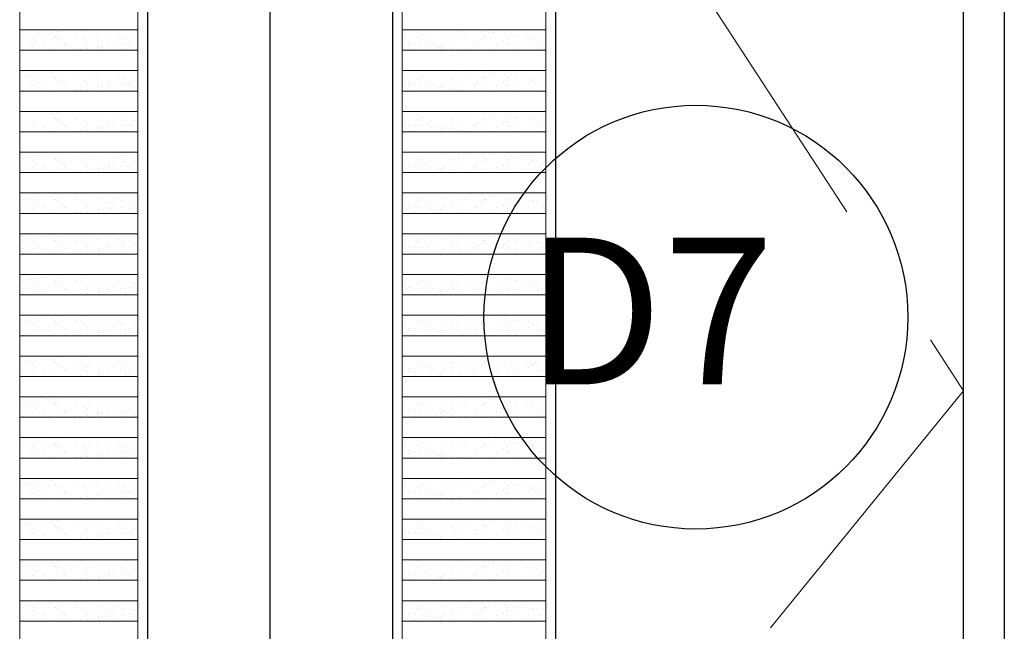
# Model space of a CAD drawing. Units: inches. Extents: x 55350 to 617922, y -514729 to 36943.
# Drawn here: x 385598 to 386805, y -504809 to -504059 of the extents above; entities that cross this region are included whole.
import ezdxf

# ---------------------------------------------------------------- set-up
doc = ezdxf.new("R2010")
doc.units = ezdxf.units.IN
doc.header["$LTSCALE"] = 500
doc.header["$MEASUREMENT"] = 0
doc.linetypes.add('0', pattern=[0])
doc.linetypes.add('HIDDENX2', pattern=[0.75, 0.5, -0.25])
for name, color, linetype in [('21', 7, 'Continuous'), ('A-WALL', 3, 'Continuous'), ('P-Sanitary', 9, 'Continuous')]:
    doc.layers.add(name, color=color, linetype=linetype)
for name, color, linetype, lineweight in [('DOOR', 35, 'Continuous', 13), ('glass', 8, 'Continuous', 9), ('HIDDEN', 8, 'HIDDENX2', 13)]:
    doc.layers.add(name, color=color, linetype=linetype, lineweight=lineweight)
doc.styles.add('afif', font='verdana.TTF', dxfattribs={"height": 300})

msp = doc.modelspace()

# ---------------------------------------------------------------- hatches: boundary and pattern name
at = {"layer": 'glass'}
h = msp.add_hatch(dxfattribs=at)
h.set_pattern_fill('AR-SAND', color=251, scale=10, style=0)
h.set_pattern_definition([(37.5, (36134.709, -717967.786), (-0.6299336, 19.2682377), [0, -15.2, 0, -17, 0, -16.25]), (7.5, (36134.71, -717967.786), (17.697767, 28.2214607), [0, -8.2, 0, -13.7, 0, -5.25]), (327.5, (36122.409, -717967.786), (31.1414186, 0.05659054), [0, -5, 0, -18, 0, -23.5]), (317.5, (36122.41, -717967.786), (30.061266, 8.7767556), [0, -2.5, 0, -11.8, 0, -13.5])])
h.paths.add_polyline_path([(385597.8, -504071.8), (385597.8, -504096.8), (385742.6, -504096.8), (385742.6, -504071.8)])
h = msp.add_hatch(dxfattribs=at)
h.set_pattern_fill('AR-SAND', color=251, scale=10, style=0)
h.set_pattern_definition([(142.5, (735674.56, -717967.786), (0.6299336, 19.2682377), [0, -15.2, 0, -17, 0, -16.25]), (172.5, (735674.56, -717967.786), (-17.697767, 28.2214607), [0, -8.2, 0, -13.7, 0, -5.25]), (212.5, (735686.86, -717967.786), (-31.1414186, 0.05659054), [0, -5, 0, -18, 0, -23.5]), (222.5, (735686.86, -717967.786), (-30.061266, 8.7767556), [0, -2.5, 0, -11.8, 0, -13.5])])
h.paths.add_polyline_path([(386242.6, -504071.8), (386242.6, -504096.8), (386066.6, -504096.8), (386066.6, -504071.8)])
h = msp.add_hatch(dxfattribs=at)
h.set_pattern_fill('AR-SAND', color=251, scale=10, style=0)
h.set_pattern_definition([(37.5, (36134.709, -718017.786), (-0.6299336, 19.2682377), [0, -15.2, 0, -17, 0, -16.25]), (7.5, (36134.71, -718017.786), (17.697767, 28.2214607), [0, -8.2, 0, -13.7, 0, -5.25]), (327.5, (36122.409, -718017.786), (31.1414186, 0.05659054), [0, -5, 0, -18, 0, -23.5]), (317.5, (36122.41, -718017.786), (30.061266, 8.7767556), [0, -2.5, 0, -11.8, 0, -13.5])])
h.paths.add_polyline_path([(385597.8, -504121.8), (385597.8, -504146.8), (385742.6, -504146.8), (385742.6, -504121.8)])
h = msp.add_hatch(dxfattribs=at)
h.set_pattern_fill('AR-SAND', color=251, scale=10, style=0)
h.set_pattern_definition([(142.5, (735674.56, -718017.786), (0.6299336, 19.2682377), [0, -15.2, 0, -17, 0, -16.25]), (172.5, (735674.56, -718017.786), (-17.697767, 28.2214607), [0, -8.2, 0, -13.7, 0, -5.25]), (212.5, (735686.86, -718017.786), (-31.1414186, 0.05659054), [0, -5, 0, -18, 0, -23.5]), (222.5, (735686.86, -718017.786), (-30.061266, 8.7767556), [0, -2.5, 0, -11.8, 0, -13.5])])
h.paths.add_polyline_path([(386242.6, -504121.8), (386242.6, -504146.8), (386066.6, -504146.8), (386066.6, -504121.8)])
h = msp.add_hatch(dxfattribs=at)
h.set_pattern_fill('AR-SAND', color=251, scale=10, style=0)
h.set_pattern_definition([(37.5, (36134.709, -718067.786), (-0.6299336, 19.2682377), [0, -15.2, 0, -17, 0, -16.25]), (7.5, (36134.71, -718067.786), (17.697767, 28.2214607), [0, -8.2, 0, -13.7, 0, -5.25]), (327.5, (36122.409, -718067.786), (31.1414186, 0.05659054), [0, -5, 0, -18, 0, -23.5]), (317.5, (36122.41, -718067.786), (30.061266, 8.7767556), [0, -2.5, 0, -11.8, 0, -13.5])])
h.paths.add_polyline_path([(385597.8, -504171.8), (385597.8, -504196.8), (385742.6, -504196.8), (385742.6, -504171.8)])
h = msp.add_hatch(dxfattribs=at)
h.set_pattern_fill('AR-SAND', color=251, scale=10, style=0)
h.set_pattern_definition([(142.5, (735674.56, -718067.786), (0.6299336, 19.2682377), [0, -15.2, 0, -17, 0, -16.25]), (172.5, (735674.56, -718067.786), (-17.697767, 28.2214607), [0, -8.2, 0, -13.7, 0, -5.25]), (212.5, (735686.86, -718067.786), (-31.1414186, 0.05659054), [0, -5, 0, -18, 0, -23.5]), (222.5, (735686.86, -718067.786), (-30.061266, 8.7767556), [0, -2.5, 0, -11.8, 0, -13.5])])
h.paths.add_polyline_path([(386242.6, -504171.8), (386242.6, -504196.8), (386066.6, -504196.8), (386066.6, -504171.8)])
h = msp.add_hatch(dxfattribs=at)
h.set_pattern_fill('AR-SAND', color=251, scale=10, style=0)
h.set_pattern_definition([(37.5, (36134.709, -718117.786), (-0.6299336, 19.2682377), [0, -15.2, 0, -17, 0, -16.25]), (7.5, (36134.71, -718117.786), (17.697767, 28.2214607), [0, -8.2, 0, -13.7, 0, -5.25]), (327.5, (36122.409, -718117.786), (31.1414186, 0.05659054), [0, -5, 0, -18, 0, -23.5]), (317.5, (36122.41, -718117.786), (30.061266, 8.7767556), [0, -2.5, 0, -11.8, 0, -13.5])])
h.paths.add_polyline_path([(385597.8, -504221.8), (385597.8, -504246.8), (385742.6, -504246.8), (385742.6, -504221.8)])
h = msp.add_hatch(dxfattribs=at)
h.set_pattern_fill('AR-SAND', color=251, scale=10, style=0)
h.set_pattern_definition([(142.5, (735674.56, -718117.786), (0.6299336, 19.2682377), [0, -15.2, 0, -17, 0, -16.25]), (172.5, (735674.56, -718117.786), (-17.697767, 28.2214607), [0, -8.2, 0, -13.7, 0, -5.25]), (212.5, (735686.86, -718117.786), (-31.1414186, 0.05659054), [0, -5, 0, -18, 0, -23.5]), (222.5, (735686.86, -718117.786), (-30.061266, 8.7767556), [0, -2.5, 0, -11.8, 0, -13.5])])
h.paths.add_polyline_path([(386242.6, -504221.8), (386242.6, -504246.8), (386066.6, -504246.8), (386066.6, -504221.8)])
h = msp.add_hatch(dxfattribs=at)
h.set_pattern_fill('AR-SAND', color=251, scale=10, style=0)
h.set_pattern_definition([(37.5, (36134.709, -718167.786), (-0.6299336, 19.2682377), [0, -15.2, 0, -17, 0, -16.25]), (7.5, (36134.71, -718167.786), (17.697767, 28.2214607), [0, -8.2, 0, -13.7, 0, -5.25]), (327.5, (36122.409, -718167.786), (31.1414186, 0.05659054), [0, -5, 0, -18, 0, -23.5]), (317.5, (36122.41, -718167.786), (30.061266, 8.7767556), [0, -2.5, 0, -11.8, 0, -13.5])])
h.paths.add_polyline_path([(385597.8, -504271.8), (385597.8, -504296.8), (385742.6, -504296.8), (385742.6, -504271.8)])
h = msp.add_hatch(dxfattribs=at)
h.set_pattern_fill('AR-SAND', color=251, scale=10, style=0)
h.set_pattern_definition([(142.5, (735674.56, -718167.786), (0.6299336, 19.2682377), [0, -15.2, 0, -17, 0, -16.25]), (172.5, (735674.56, -718167.786), (-17.697767, 28.2214607), [0, -8.2, 0, -13.7, 0, -5.25]), (212.5, (735686.86, -718167.786), (-31.1414186, 0.05659054), [0, -5, 0, -18, 0, -23.5]), (222.5, (735686.86, -718167.786), (-30.061266, 8.7767556), [0, -2.5, 0, -11.8, 0, -13.5])])
h.paths.add_polyline_path([(386242.6, -504271.8), (386242.6, -504296.8), (386066.6, -504296.8), (386066.6, -504271.8)])
h = msp.add_hatch(dxfattribs=at)
h.set_pattern_fill('AR-SAND', color=251, scale=10, style=0)
h.set_pattern_definition([(37.5, (36134.709, -718217.786), (-0.6299336, 19.2682377), [0, -15.2, 0, -17, 0, -16.25]), (7.5, (36134.71, -718217.786), (17.697767, 28.2214607), [0, -8.2, 0, -13.7, 0, -5.25]), (327.5, (36122.409, -718217.786), (31.1414186, 0.05659054), [0, -5, 0, -18, 0, -23.5]), (317.5, (36122.41, -718217.786), (30.061266, 8.7767556), [0, -2.5, 0, -11.8, 0, -13.5])])
h.paths.add_polyline_path([(385597.8, -504321.8), (385597.8, -504346.8), (385742.6, -504346.8), (385742.6, -504321.8)])
h = msp.add_hatch(dxfattribs=at)
h.set_pattern_fill('AR-SAND', color=251, scale=10, style=0)
h.set_pattern_definition([(142.5, (735674.56, -718217.786), (0.6299336, 19.2682377), [0, -15.2, 0, -17, 0, -16.25]), (172.5, (735674.56, -718217.786), (-17.697767, 28.2214607), [0, -8.2, 0, -13.7, 0, -5.25]), (212.5, (735686.86, -718217.786), (-31.1414186, 0.05659054), [0, -5, 0, -18, 0, -23.5]), (222.5, (735686.86, -718217.786), (-30.061266, 8.7767556), [0, -2.5, 0, -11.8, 0, -13.5])])
h.paths.add_polyline_path([(386242.6, -504321.8), (386242.6, -504346.8), (386066.6, -504346.8), (386066.6, -504321.8)])
h = msp.add_hatch(dxfattribs=at)
h.set_pattern_fill('AR-SAND', color=251, scale=10, style=0)
h.set_pattern_definition([(37.5, (36134.709, -718267.786), (-0.6299336, 19.2682377), [0, -15.2, 0, -17, 0, -16.25]), (7.5, (36134.71, -718267.786), (17.697767, 28.2214607), [0, -8.2, 0, -13.7, 0, -5.25]), (327.5, (36122.409, -718267.786), (31.1414186, 0.05659054), [0, -5, 0, -18, 0, -23.5]), (317.5, (36122.41, -718267.786), (30.061266, 8.7767556), [0, -2.5, 0, -11.8, 0, -13.5])])
h.paths.add_polyline_path([(385597.8, -504371.8), (385597.8, -504396.8), (385742.6, -504396.8), (385742.6, -504371.8)])
h = msp.add_hatch(dxfattribs=at)
h.set_pattern_fill('AR-SAND', color=251, scale=10, style=0)
h.set_pattern_definition([(142.5, (735674.56, -718267.786), (0.6299336, 19.2682377), [0, -15.2, 0, -17, 0, -16.25]), (172.5, (735674.56, -718267.786), (-17.697767, 28.2214607), [0, -8.2, 0, -13.7, 0, -5.25]), (212.5, (735686.86, -718267.786), (-31.1414186, 0.05659054), [0, -5, 0, -18, 0, -23.5]), (222.5, (735686.86, -718267.786), (-30.061266, 8.7767556), [0, -2.5, 0, -11.8, 0, -13.5])])
h.paths.add_polyline_path([(386242.6, -504371.8), (386242.6, -504396.8), (386066.6, -504396.8), (386066.6, -504371.8)])
h = msp.add_hatch(dxfattribs=at)
h.set_pattern_fill('AR-SAND', color=251, scale=10, style=0)
h.set_pattern_definition([(37.5, (36134.709, -718317.786), (-0.6299336, 19.2682377), [0, -15.2, 0, -17, 0, -16.25]), (7.5, (36134.71, -718317.786), (17.697767, 28.2214607), [0, -8.2, 0, -13.7, 0, -5.25]), (327.5, (36122.409, -718317.786), (31.1414186, 0.05659054), [0, -5, 0, -18, 0, -23.5]), (317.5, (36122.41, -718317.786), (30.061266, 8.7767556), [0, -2.5, 0, -11.8, 0, -13.5])])
h.paths.add_polyline_path([(385597.8, -504421.8), (385597.8, -504446.8), (385742.6, -504446.8), (385742.6, -504421.8)])
h = msp.add_hatch(dxfattribs=at)
h.set_pattern_fill('AR-SAND', color=251, scale=10, style=0)
h.set_pattern_definition([(142.5, (735674.56, -718317.786), (0.6299336, 19.2682377), [0, -15.2, 0, -17, 0, -16.25]), (172.5, (735674.56, -718317.786), (-17.697767, 28.2214607), [0, -8.2, 0, -13.7, 0, -5.25]), (212.5, (735686.86, -718317.786), (-31.1414186, 0.05659054), [0, -5, 0, -18, 0, -23.5]), (222.5, (735686.86, -718317.786), (-30.061266, 8.7767556), [0, -2.5, 0, -11.8, 0, -13.5])])
h.paths.add_polyline_path([(386242.6, -504421.8), (386242.6, -504446.8), (386066.6, -504446.8), (386066.6, -504421.8)])
h = msp.add_hatch(dxfattribs=at)
h.set_pattern_fill('AR-SAND', color=251, scale=10, style=0)
h.set_pattern_definition([(37.5, (36134.709, -718367.786), (-0.6299336, 19.2682377), [0, -15.2, 0, -17, 0, -16.25]), (7.5, (36134.71, -718367.786), (17.697767, 28.2214607), [0, -8.2, 0, -13.7, 0, -5.25]), (327.5, (36122.409, -718367.786), (31.1414186, 0.05659054), [0, -5, 0, -18, 0, -23.5]), (317.5, (36122.41, -718367.786), (30.061266, 8.7767556), [0, -2.5, 0, -11.8, 0, -13.5])])
h.paths.add_polyline_path([(385597.8, -504471.8), (385597.8, -504496.8), (385742.6, -504496.8), (385742.6, -504471.8)])
h = msp.add_hatch(dxfattribs=at)
h.set_pattern_fill('AR-SAND', color=251, scale=10, style=0)
h.set_pattern_definition([(142.5, (735674.56, -718367.786), (0.6299336, 19.2682377), [0, -15.2, 0, -17, 0, -16.25]), (172.5, (735674.56, -718367.786), (-17.697767, 28.2214607), [0, -8.2, 0, -13.7, 0, -5.25]), (212.5, (735686.86, -718367.786), (-31.1414186, 0.05659054), [0, -5, 0, -18, 0, -23.5]), (222.5, (735686.86, -718367.786), (-30.061266, 8.7767556), [0, -2.5, 0, -11.8, 0, -13.5])])
h.paths.add_polyline_path([(386242.6, -504471.8), (386242.6, -504496.8), (386066.6, -504496.8), (386066.6, -504471.8)])
h = msp.add_hatch(dxfattribs=at)
h.set_pattern_fill('AR-SAND', color=251, scale=10, style=0)
h.set_pattern_definition([(37.5, (36134.709, -718417.786), (-0.6299336, 19.2682377), [0, -15.2, 0, -17, 0, -16.25]), (7.5, (36134.71, -718417.786), (17.697767, 28.2214607), [0, -8.2, 0, -13.7, 0, -5.25]), (327.5, (36122.409, -718417.786), (31.1414186, 0.05659054), [0, -5, 0, -18, 0, -23.5]), (317.5, (36122.41, -718417.786), (30.061266, 8.7767556), [0, -2.5, 0, -11.8, 0, -13.5])])
h.paths.add_polyline_path([(385597.8, -504521.8), (385597.8, -504546.8), (385742.6, -504546.8), (385742.6, -504521.8)])
h = msp.add_hatch(dxfattribs=at)
h.set_pattern_fill('AR-SAND', color=251, scale=10, style=0)
h.set_pattern_definition([(142.5, (735674.56, -718417.786), (0.6299336, 19.2682377), [0, -15.2, 0, -17, 0, -16.25]), (172.5, (735674.56, -718417.786), (-17.697767, 28.2214607), [0, -8.2, 0, -13.7, 0, -5.25]), (212.5, (735686.86, -718417.786), (-31.1414186, 0.05659054), [0, -5, 0, -18, 0, -23.5]), (222.5, (735686.86, -718417.786), (-30.061266, 8.7767556), [0, -2.5, 0, -11.8, 0, -13.5])])
h.paths.add_polyline_path([(386242.6, -504521.8), (386242.6, -504546.8), (386066.6, -504546.8), (386066.6, -504521.8)])
h = msp.add_hatch(dxfattribs=at)
h.set_pattern_fill('AR-SAND', color=251, scale=10, style=0)
h.set_pattern_definition([(37.5, (36134.709, -718467.786), (-0.6299336, 19.2682377), [0, -15.2, 0, -17, 0, -16.25]), (7.5, (36134.71, -718467.786), (17.697767, 28.2214607), [0, -8.2, 0, -13.7, 0, -5.25]), (327.5, (36122.409, -718467.786), (31.1414186, 0.05659054), [0, -5, 0, -18, 0, -23.5]), (317.5, (36122.41, -718467.786), (30.061266, 8.7767556), [0, -2.5, 0, -11.8, 0, -13.5])])
h.paths.add_polyline_path([(385597.8, -504571.8), (385597.8, -504596.8), (385742.6, -504596.8), (385742.6, -504571.8)])
h = msp.add_hatch(dxfattribs=at)
h.set_pattern_fill('AR-SAND', color=251, scale=10, style=0)
h.set_pattern_definition([(142.5, (735674.56, -718467.786), (0.6299336, 19.2682377), [0, -15.2, 0, -17, 0, -16.25]), (172.5, (735674.56, -718467.786), (-17.697767, 28.2214607), [0, -8.2, 0, -13.7, 0, -5.25]), (212.5, (735686.86, -718467.786), (-31.1414186, 0.05659054), [0, -5, 0, -18, 0, -23.5]), (222.5, (735686.86, -718467.786), (-30.061266, 8.7767556), [0, -2.5, 0, -11.8, 0, -13.5])])
h.paths.add_polyline_path([(386242.6, -504571.8), (386242.6, -504596.8), (386066.6, -504596.8), (386066.6, -504571.8)])
h = msp.add_hatch(dxfattribs=at)
h.set_pattern_fill('AR-SAND', color=251, scale=10, style=0)
h.set_pattern_definition([(37.5, (36134.709, -718517.786), (-0.6299336, 19.2682377), [0, -15.2, 0, -17, 0, -16.25]), (7.5, (36134.71, -718517.786), (17.697767, 28.2214607), [0, -8.2, 0, -13.7, 0, -5.25]), (327.5, (36122.409, -718517.786), (31.1414186, 0.05659054), [0, -5, 0, -18, 0, -23.5]), (317.5, (36122.41, -718517.786), (30.061266, 8.7767556), [0, -2.5, 0, -11.8, 0, -13.5])])
h.paths.add_polyline_path([(385597.8, -504621.8), (385597.8, -504646.8), (385742.6, -504646.8), (385742.6, -504621.8)])
h = msp.add_hatch(dxfattribs=at)
h.set_pattern_fill('AR-SAND', color=251, scale=10, style=0)
h.set_pattern_definition([(142.5, (735674.56, -718517.786), (0.6299336, 19.2682377), [0, -15.2, 0, -17, 0, -16.25]), (172.5, (735674.56, -718517.786), (-17.697767, 28.2214607), [0, -8.2, 0, -13.7, 0, -5.25]), (212.5, (735686.86, -718517.786), (-31.1414186, 0.05659054), [0, -5, 0, -18, 0, -23.5]), (222.5, (735686.86, -718517.786), (-30.061266, 8.7767556), [0, -2.5, 0, -11.8, 0, -13.5])])
h.paths.add_polyline_path([(386242.6, -504621.8), (386242.6, -504646.8), (386066.6, -504646.8), (386066.6, -504621.8)])
h = msp.add_hatch(dxfattribs=at)
h.set_pattern_fill('AR-SAND', color=251, scale=10, style=0)
h.set_pattern_definition([(37.5, (36134.709, -718567.786), (-0.6299336, 19.2682377), [0, -15.2, 0, -17, 0, -16.25]), (7.5, (36134.71, -718567.786), (17.697767, 28.2214607), [0, -8.2, 0, -13.7, 0, -5.25]), (327.5, (36122.409, -718567.786), (31.1414186, 0.05659054), [0, -5, 0, -18, 0, -23.5]), (317.5, (36122.41, -718567.786), (30.061266, 8.7767556), [0, -2.5, 0, -11.8, 0, -13.5])])
h.paths.add_polyline_path([(385597.8, -504671.8), (385597.8, -504696.8), (385742.6, -504696.8), (385742.6, -504671.8)])
h = msp.add_hatch(dxfattribs=at)
h.set_pattern_fill('AR-SAND', color=251, scale=10, style=0)
h.set_pattern_definition([(142.5, (735674.56, -718567.786), (0.6299336, 19.2682377), [0, -15.2, 0, -17, 0, -16.25]), (172.5, (735674.56, -718567.786), (-17.697767, 28.2214607), [0, -8.2, 0, -13.7, 0, -5.25]), (212.5, (735686.86, -718567.786), (-31.1414186, 0.05659054), [0, -5, 0, -18, 0, -23.5]), (222.5, (735686.86, -718567.786), (-30.061266, 8.7767556), [0, -2.5, 0, -11.8, 0, -13.5])])
h.paths.add_polyline_path([(386242.6, -504671.8), (386242.6, -504696.8), (386066.6, -504696.8), (386066.6, -504671.8)])
h = msp.add_hatch(dxfattribs=at)
h.set_pattern_fill('AR-SAND', color=251, scale=10, style=0)
h.set_pattern_definition([(37.5, (36134.709, -718617.786), (-0.6299336, 19.2682377), [0, -15.2, 0, -17, 0, -16.25]), (7.5, (36134.71, -718617.786), (17.697767, 28.2214607), [0, -8.2, 0, -13.7, 0, -5.25]), (327.5, (36122.409, -718617.786), (31.1414186, 0.05659054), [0, -5, 0, -18, 0, -23.5]), (317.5, (36122.41, -718617.786), (30.061266, 8.7767556), [0, -2.5, 0, -11.8, 0, -13.5])])
h.paths.add_polyline_path([(385597.8, -504721.8), (385597.8, -504746.8), (385742.6, -504746.8), (385742.6, -504721.8)])
h = msp.add_hatch(dxfattribs=at)
h.set_pattern_fill('AR-SAND', color=251, scale=10, style=0)
h.set_pattern_definition([(142.5, (735674.56, -718617.786), (0.6299336, 19.2682377), [0, -15.2, 0, -17, 0, -16.25]), (172.5, (735674.56, -718617.786), (-17.697767, 28.2214607), [0, -8.2, 0, -13.7, 0, -5.25]), (212.5, (735686.86, -718617.786), (-31.1414186, 0.05659054), [0, -5, 0, -18, 0, -23.5]), (222.5, (735686.86, -718617.786), (-30.061266, 8.7767556), [0, -2.5, 0, -11.8, 0, -13.5])])
h.paths.add_polyline_path([(386242.6, -504721.8), (386242.6, -504746.8), (386066.6, -504746.8), (386066.6, -504721.8)])
h = msp.add_hatch(dxfattribs=at)
h.set_pattern_fill('AR-SAND', color=251, scale=10, style=0)
h.set_pattern_definition([(37.5, (36134.709, -718667.786), (-0.6299336, 19.2682377), [0, -15.2, 0, -17, 0, -16.25]), (7.5, (36134.71, -718667.786), (17.697767, 28.2214607), [0, -8.2, 0, -13.7, 0, -5.25]), (327.5, (36122.409, -718667.786), (31.1414186, 0.05659054), [0, -5, 0, -18, 0, -23.5]), (317.5, (36122.41, -718667.786), (30.061266, 8.7767556), [0, -2.5, 0, -11.8, 0, -13.5])])
h.paths.add_polyline_path([(385597.8, -504771.8), (385597.8, -504796.8), (385742.6, -504796.8), (385742.6, -504771.8)])
h = msp.add_hatch(dxfattribs=at)
h.set_pattern_fill('AR-SAND', color=251, scale=10, style=0)
h.set_pattern_definition([(142.5, (735674.56, -718667.786), (0.6299336, 19.2682377), [0, -15.2, 0, -17, 0, -16.25]), (172.5, (735674.56, -718667.786), (-17.697767, 28.2214607), [0, -8.2, 0, -13.7, 0, -5.25]), (212.5, (735686.86, -718667.786), (-31.1414186, 0.05659054), [0, -5, 0, -18, 0, -23.5]), (222.5, (735686.86, -718667.786), (-30.061266, 8.7767556), [0, -2.5, 0, -11.8, 0, -13.5])])
h.paths.add_polyline_path([(386242.6, -504771.8), (386242.6, -504796.8), (386066.6, -504796.8), (386066.6, -504771.8)])

# ---------------------------------------------------------------- linework, layer by layer
at = {"layer": '21', "color": 5, "linetype": '0'}
for p, q in [((386804.6, -503459.3, 0), (386804.6, -505559.3, 0)), ((385754.6, -503509.3, 0), (385754.6, -505484.3, 0)), ((385904.6, -505559.3, 0), (385904.6, -503509.3, 0)), ((386054.6, -503509.3, 0), (386054.6, -505484.3, 0)), ((386254.6, -503509.3, 0), (386254.6, -505484.3, 0)), ((386754.6, -505559.3, 0), (386754.6, -503509.3, 0))]:
    msp.add_line(p, q, dxfattribs=at)
at = {"layer": 'DOOR', "color": 3, "linetype": 'ByBlock'}
msp.add_line((385597.8, -505559.3, 0), (385597.8, -502559.3, 0), dxfattribs=at)
at = {"layer": 'glass', "color": 251}
for p, q in [((385742.6, -503509.3, 0), (385742.6, -505472.3, 0)), ((386066.6, -503509.3, 0), (386066.6, -505472.3, 0)), ((386242.6, -503509.3, 0), (386242.6, -505472.3, 0)), ((385742.6, -504071.8, 0), (385597.8, -504071.8, 0)), ((385742.6, -504071.8, 0), (385597.8, -504071.8, 0)), ((386066.6, -504071.8, 0), (386242.6, -504071.8, 0)), ((386066.6, -504071.8, 0), (386242.6, -504071.8, 0)), ((385742.6, -504096.8, 0), (385597.8, -504096.8, 0)), ((385742.6, -504096.8, 0), (385597.8, -504096.8, 0)), ((386066.6, -504096.8, 0), (386242.6, -504096.8, 0)), ((386066.6, -504096.8, 0), (386242.6, -504096.8, 0)), ((385742.6, -504121.8, 0), (385597.8, -504121.8, 0)), ((386066.6, -504121.8, 0), (386242.6, -504121.8, 0)), ((385742.6, -504146.8, 0), (385597.8, -504146.8, 0)), ((385742.6, -504146.8, 0), (385597.8, -504146.8, 0)), ((386066.6, -504146.8, 0), (386242.6, -504146.8, 0)), ((386066.6, -504146.8, 0), (386242.6, -504146.8, 0)), ((385742.6, -504171.8, 0), (385597.8, -504171.8, 0)), ((385742.6, -504171.8, 0), (385597.8, -504171.8, 0)), ((386066.6, -504171.8, 0), (386242.6, -504171.8, 0)), ((386066.6, -504171.8, 0), (386242.6, -504171.8, 0)), ((385742.6, -504196.8, 0), (385597.8, -504196.8, 0)), ((385742.6, -504196.8, 0), (385597.8, -504196.8, 0)), ((386066.6, -504196.8, 0), (386242.6, -504196.8, 0)), ((386066.6, -504196.8, 0), (386242.6, -504196.8, 0)), ((385742.6, -504221.8, 0), (385597.8, -504221.8, 0)), ((386066.6, -504221.8, 0), (386242.6, -504221.8, 0)), ((385742.6, -504246.8, 0), (385597.8, -504246.8, 0)), ((385742.6, -504246.8, 0), (385597.8, -504246.8, 0)), ((386066.6, -504246.8, 0), (386242.6, -504246.8, 0)), ((386066.6, -504246.8, 0), (386242.6, -504246.8, 0)), ((385742.6, -504271.8, 0), (385597.8, -504271.8, 0)), ((385742.6, -504271.8, 0), (385597.8, -504271.8, 0)), ((386066.6, -504271.8, 0), (386242.6, -504271.8, 0)), ((386066.6, -504271.8, 0), (386242.6, -504271.8, 0)), ((385742.6, -504296.8, 0), (385597.8, -504296.8, 0)), ((385742.6, -504296.8, 0), (385597.8, -504296.8, 0)), ((386066.6, -504296.8, 0), (386242.6, -504296.8, 0)), ((386066.6, -504296.8, 0), (386242.6, -504296.8, 0)), ((385742.6, -504321.8, 0), (385597.8, -504321.8, 0)), ((386066.6, -504321.8, 0), (386242.6, -504321.8, 0)), ((385742.6, -504346.8, 0), (385597.8, -504346.8, 0)), ((385742.6, -504346.8, 0), (385597.8, -504346.8, 0)), ((386066.6, -504346.8, 0), (386242.6, -504346.8, 0)), ((386066.6, -504346.8, 0), (386242.6, -504346.8, 0)), ((385742.6, -504371.8, 0), (385597.8, -504371.8, 0)), ((385742.6, -504371.8, 0), (385597.8, -504371.8, 0)), ((386066.6, -504371.8, 0), (386242.6, -504371.8, 0)), ((386066.6, -504371.8, 0), (386242.6, -504371.8, 0)), ((385742.6, -504396.8, 0), (385597.8, -504396.8, 0)), ((385742.6, -504396.8, 0), (385597.8, -504396.8, 0)), ((386066.6, -504396.8, 0), (386242.6, -504396.8, 0)), ((386066.6, -504396.8, 0), (386242.6, -504396.8, 0)), ((385742.6, -504421.8, 0), (385597.8, -504421.8, 0)), ((386066.6, -504421.8, 0), (386242.6, -504421.8, 0)), ((385742.6, -504446.8, 0), (385597.8, -504446.8, 0)), ((385742.6, -504446.8, 0), (385597.8, -504446.8, 0)), ((386066.6, -504446.8, 0), (386242.6, -504446.8, 0)), ((386066.6, -504446.8, 0), (386242.6, -504446.8, 0)), ((385742.6, -504471.8, 0), (385597.8, -504471.8, 0)), ((385742.6, -504471.8, 0), (385597.8, -504471.8, 0)), ((386066.6, -504471.8, 0), (386242.6, -504471.8, 0)), ((386066.6, -504471.8, 0), (386242.6, -504471.8, 0)), ((385742.6, -504496.8, 0), (385597.8, -504496.8, 0)), ((385742.6, -504496.8, 0), (385597.8, -504496.8, 0)), ((386066.6, -504496.8, 0), (386242.6, -504496.8, 0)), ((386066.6, -504496.8, 0), (386242.6, -504496.8, 0)), ((385742.6, -504521.8, 0), (385597.8, -504521.8, 0)), ((386066.6, -504521.8, 0), (386242.6, -504521.8, 0)), ((385742.6, -504546.8, 0), (385597.8, -504546.8, 0)), ((385742.6, -504546.8, 0), (385597.8, -504546.8, 0)), ((386066.6, -504546.8, 0), (386242.6, -504546.8, 0)), ((386066.6, -504546.8, 0), (386242.6, -504546.8, 0)), ((385742.6, -504571.8, 0), (385597.8, -504571.8, 0)), ((385742.6, -504571.8, 0), (385597.8, -504571.8, 0)), ((386066.6, -504571.8, 0), (386242.6, -504571.8, 0)), ((386066.6, -504571.8, 0), (386242.6, -504571.8, 0)), ((385742.6, -504596.8, 0), (385597.8, -504596.8, 0)), ((385742.6, -504596.8, 0), (385597.8, -504596.8, 0)), ((386066.6, -504596.8, 0), (386242.6, -504596.8, 0)), ((386066.6, -504596.8, 0), (386242.6, -504596.8, 0)), ((385742.6, -504621.8, 0), (385597.8, -504621.8, 0)), ((386066.6, -504621.8, 0), (386242.6, -504621.8, 0)), ((385742.6, -504646.8, 0), (385597.8, -504646.8, 0)), ((385742.6, -504646.8, 0), (385597.8, -504646.8, 0)), ((386066.6, -504646.8, 0), (386242.6, -504646.8, 0)), ((386066.6, -504646.8, 0), (386242.6, -504646.8, 0)), ((385742.6, -504671.8, 0), (385597.8, -504671.8, 0)), ((385742.6, -504671.8, 0), (385597.8, -504671.8, 0)), ((386066.6, -504671.8, 0), (386242.6, -504671.8, 0)), ((386066.6, -504671.8, 0), (386242.6, -504671.8, 0)), ((385742.6, -504696.8, 0), (385597.8, -504696.8, 0)), ((385742.6, -504696.8, 0), (385597.8, -504696.8, 0)), ((386066.6, -504696.8, 0), (386242.6, -504696.8, 0)), ((386066.6, -504696.8, 0), (386242.6, -504696.8, 0)), ((385742.6, -504721.8, 0), (385597.8, -504721.8, 0)), ((386066.6, -504721.8, 0), (386242.6, -504721.8, 0)), ((385742.6, -504746.8, 0), (385597.8, -504746.8, 0)), ((385742.6, -504746.8, 0), (385597.8, -504746.8, 0)), ((386066.6, -504746.8, 0), (386242.6, -504746.8, 0)), ((386066.6, -504746.8, 0), (386242.6, -504746.8, 0)), ((385742.6, -504771.8, 0), (385597.8, -504771.8, 0)), ((385742.6, -504771.8, 0), (385597.8, -504771.8, 0)), ((386066.6, -504771.8, 0), (386242.6, -504771.8, 0)), ((386066.6, -504771.8, 0), (386242.6, -504771.8, 0)), ((385742.6, -504796.8, 0), (385597.8, -504796.8, 0)), ((385742.6, -504796.8, 0), (385597.8, -504796.8, 0)), ((386066.6, -504796.8, 0), (386242.6, -504796.8, 0)), ((386066.6, -504796.8, 0), (386242.6, -504796.8, 0))]:
    msp.add_line(p, q, dxfattribs=at)
at = {"layer": 'HIDDEN', "ltscale": 1.5}
for p, q in [((386100, -503509.3, 0), (386754.6, -504514.3, 0)), ((386754.6, -504514.3, 0), (385904.6, -505559.3, 0))]:
    msp.add_line(p, q, dxfattribs=at)
at = {"layer": 'P-Sanitary', "color": 252}
msp.add_circle((386426.6, -504424.1, 0), 259.8, dxfattribs=at)

# ---------------------------------------------------------------- texts
at = {"layer": 'A-WALL', "color": 1, "style": 'afif'}
msp.add_text('D7', height=180, dxfattribs=at).set_placement((386217.4, -504506.6, 0))

doc.saveas('drawing.dxf')
